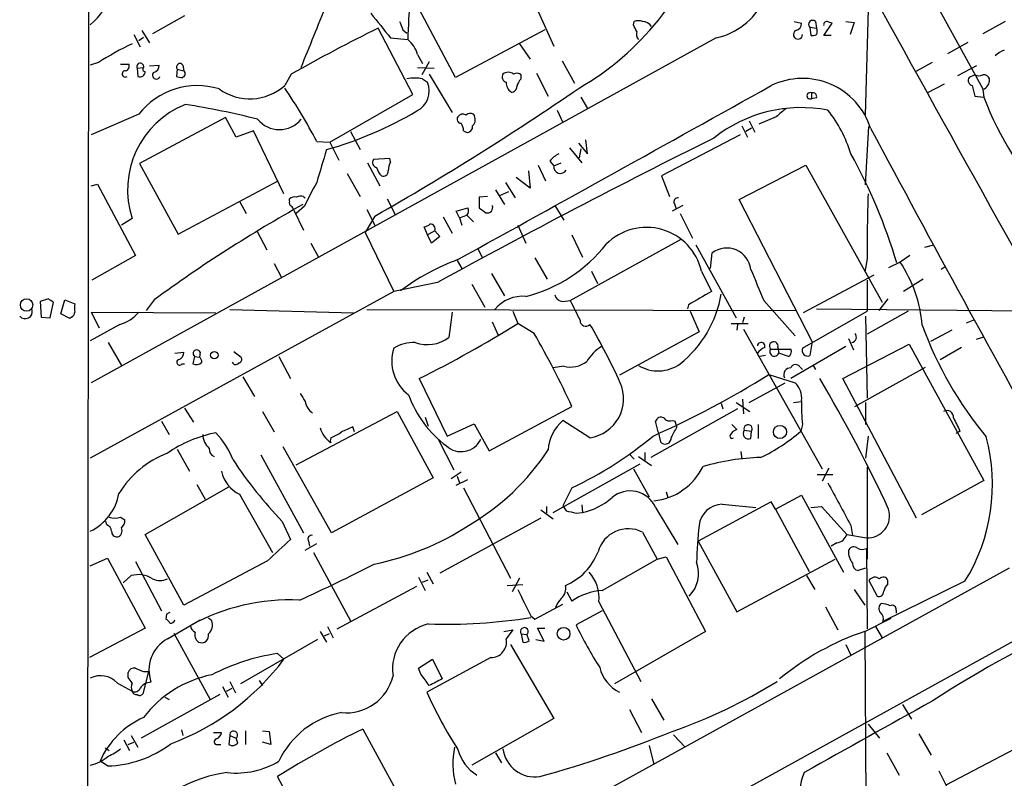
# Model space of a CAD drawing. Extents: x 0 to 1047, y 3549 to 4436.
# Drawn here: x 47 to 149, y 4273 to 4351 of the extents above; entities that cross this region are included whole.
import ezdxf

# ---------------------------------------------------------------- set-up
doc = ezdxf.new("R2010")
doc.units = 0
doc.header["$MEASUREMENT"] = 0
doc.layers.add('MAIN', color=5, linetype='CONTINUOUS')

msp = doc.modelspace()

# ---------------------------------------------------------------- linework, layer by layer
at = {"layer": 'MAIN'}
for p, q in [((54.102, 3960.2815), (54.61, 4401.3948)), ((140.0387, 4356.5215), (146.812, 4344.2448)), ((100.2453, 4353.7275), (102.5313, 4348.6475)), ((134.7047, 4341.5355), (135.0433, 4354.3201)), ((92.3713, 4345.4301), (88.3073, 4353.0501)), ((64.4313, 4351.7801), (61.1293, 4349.9175)), ((110.744, 4350.8488), (110.8287, 4351.1875)), ((127.3387, 4351.1875), (128.1007, 4351.0181)), ((128.9473, 4350.5948), (129.6247, 4350.5101)), ((128.9473, 4350.5948), (129.032, 4349.7481)), ((129.54, 4351.1875), (129.6247, 4350.5101)), ((130.3867, 4349.7481), (131.2333, 4351.0181)), ((132.6727, 4351.1875), (133.5193, 4351.1028)), ((133.5193, 4351.1028), (133.096, 4349.8328)), ((149.098, 4351.1875), (146.812, 4349.9175)), ((59.182, 4349.8328), (59.8593, 4348.5628)), ((59.69, 4349.2401), (60.198, 4349.5788)), ((60.0287, 4350.2561), (60.7907, 4348.9861)), ((87.9687, 4343.6521), (84.4127, 4350.5101)), ((86.9527, 4350.3408), (87.376, 4350.0021)), ((101.6, 4350.3408), (92.3713, 4345.4301)), ((131.1487, 4349.7481), (130.3867, 4349.7481)), ((119.2953, 4349.4941), (54.7793, 4313.9341)), ((85.6827, 4349.4941), (87.4607, 4349.3248)), ((98.9753, 4348.9015), (100.076, 4347.2928)), ((143.1713, 4347.8855), (145.288, 4349.0708)), ((88.4767, 4347.8008), (88.9847, 4346.8695)), ((55.5413, 4346.9541), (54.6947, 4346.7001)), ((57.8273, 4346.7848), (58.674, 4346.7848)), ((60.7907, 4346.6155), (61.8067, 4346.7001)), ((64.262, 4346.7001), (64.3467, 4346.1075)), ((89.662, 4347.0388), (88.9, 4345.6841)), ((103.378, 4347.1235), (104.648, 4344.8375)), ((141.5627, 4346.9541), (139.8693, 4346.0228)), ((146.1347, 4346.6155), (144.1873, 4345.5995)), ((59.5207, 4346.3615), (60.198, 4346.4461)), ((59.5207, 4346.3615), (59.6053, 4345.5148)), ((63.6693, 4346.2768), (63.5847, 4345.5148)), ((63.6693, 4346.2768), (64.3467, 4346.1075)), ((75.438, 4345.7688), (74.7607, 4344.5835)), ((88.4767, 4346.4461), (90.17, 4346.3615)), ((89.662, 4345.7688), (92.0327, 4341.7895)), ((99.1447, 4345.2608), (99.1447, 4345.6841)), ((100.7533, 4345.8535), (101.9387, 4343.4828)), ((145.9653, 4345.6841), (145.3727, 4345.4301)), ((88.9847, 4345.2608), (89.4927, 4344.9221)), ((141.0547, 4343.8215), (142.8327, 4344.7528)), ((145.7113, 4344.5835), (145.9653, 4343.4828)), ((79.4173, 4338.7415), (87.9687, 4343.6521)), ((129.1167, 4343.8215), (129.1167, 4343.2288)), ((145.9653, 4343.4828), (146.8967, 4343.3981)), ((146.812, 4344.1601), (146.8967, 4343.3981)), ((105.3253, 4343.3981), (106.0027, 4342.2128)), ((129.6247, 4343.3135), (129.1167, 4343.2288)), ((59.69, 4341.6201), (54.7793, 4339.5035)), ((102.87, 4342.0435), (103.4627, 4340.7735)), ((68.6647, 4341.2815), (59.7747, 4336.5401)), ((69.7653, 4339.2495), (68.6647, 4341.2815)), ((121.92, 4340.4348), (122.5127, 4339.2495)), ((122.682, 4340.9428), (123.2747, 4339.7575)), ((125.476, 4341.3661), (123.698, 4340.6041)), ((71.5433, 4339.9268), (69.7653, 4339.2495)), ((74.676, 4333.4075), (71.5433, 4339.9268)), ((81.534, 4339.8421), (82.55, 4337.9795)), ((93.218, 4339.9268), (93.472, 4339.7575)), ((121.7507, 4339.5035), (113.6227, 4335.2701)), ((122.936, 4340.1808), (122.3433, 4339.8421)), ((134.7047, 4334.3388), (135.0433, 4340.3501)), ((78.0627, 4338.8261), (79.4173, 4338.7415)), ((79.4173, 4338.7415), (80.3487, 4336.8788)), ((105.0713, 4338.6568), (106.0027, 4337.5561)), ((106.0027, 4337.5561), (105.8333, 4338.9955)), ((104.14, 4338.1488), (105.41, 4336.6248)), ((105.3253, 4338.0641), (105.156, 4337.1328)), ((59.7747, 4336.5401), (63.754, 4329.2588)), ((83.312, 4336.6248), (84.582, 4334.2541)), ((85.598, 4337.0481), (83.9047, 4336.9635)), ((85.6827, 4336.7095), (85.598, 4337.0481)), ((100.9227, 4336.3708), (101.6847, 4334.7621)), ((102.108, 4336.7941), (102.5313, 4336.2861)), ((102.5313, 4336.2861), (103.2933, 4336.6248)), ((121.666, 4332.8148), (128.524, 4336.3708)), ((128.524, 4336.3708), (136.398, 4322.2315)), ((81.1953, 4335.5241), (82.55, 4333.1535)), ((99.9067, 4335.7781), (100.076, 4334.0001)), ((54.7793, 4334.2541), (55.4567, 4334.4235)), ((55.4567, 4334.4235), (59.3513, 4327.0575)), ((63.754, 4329.2588), (74.0833, 4334.7621)), ((97.536, 4334.5928), (98.552, 4332.9841)), ((100.076, 4334.0001), (98.6367, 4335.1008)), ((113.6227, 4335.2701), (114.4693, 4333.1535)), ((96.52, 4333.8308), (97.4513, 4332.3068)), ((96.9433, 4333.2381), (97.8747, 4333.6615)), ((70.104, 4332.6455), (70.7813, 4331.3755)), ((75.2687, 4332.6455), (75.2687, 4332.8995)), ((76.708, 4333.1535), (76.8773, 4332.9841)), ((85.344, 4332.8995), (86.1907, 4331.2061)), ((95.6733, 4333.1535), (94.8267, 4333.0688)), ((94.8267, 4333.0688), (94.8267, 4331.9681)), ((114.9773, 4332.3915), (115.1467, 4331.8835)), ((129.2013, 4318.1675), (121.666, 4332.8148)), ((75.692, 4331.7141), (76.708, 4329.6821)), ((76.7927, 4332.1375), (75.946, 4331.3755)), ((83.2273, 4331.7988), (84.074, 4330.1901)), ((92.456, 4331.6295), (93.6413, 4331.9681)), ((92.7947, 4330.9521), (92.456, 4331.6295)), ((102.616, 4332.2221), (103.5473, 4330.6981)), ((115.824, 4332.2221), (114.7233, 4331.6295)), ((115.57, 4331.3755), (116.84, 4328.8355)), ((59.0127, 4330.8675), (57.912, 4330.1901)), ((84.074, 4331.1215), (83.058, 4329.4281)), ((91.1013, 4331.0368), (92.0327, 4329.3435)), ((92.7947, 4330.9521), (93.5567, 4331.2061)), ((92.7947, 4330.9521), (93.0487, 4330.1901)), ((93.5567, 4331.2061), (94.234, 4330.5288)), ((71.882, 4329.5975), (72.898, 4327.6501)), ((83.058, 4329.4281), (86.0213, 4323.3321)), ((89.4927, 4329.1741), (89.154, 4330.0208)), ((90.2547, 4329.5975), (89.4927, 4329.1741)), ((90.2547, 4329.5975), (90.7627, 4329.0048)), ((98.806, 4330.1901), (99.6527, 4328.3275)), ((77.47, 4328.3275), (78.232, 4326.8881)), ((89.916, 4328.3275), (89.4927, 4329.1741)), ((90.7627, 4329.0048), (89.916, 4328.3275)), ((104.2247, 4322.4008), (115.6547, 4328.7508)), ((104.394, 4329.1741), (105.4947, 4326.8881)), ((94.6573, 4327.8195), (95.1653, 4326.8035)), ((117.1787, 4328.1581), (121.3273, 4320.6228)), ((118.7027, 4325.7028), (118.872, 4327.3115)), ((140.8007, 4327.9041), (141.732, 4328.1581)), ((59.3513, 4327.0575), (54.864, 4324.5175)), ((73.66, 4326.2108), (74.422, 4324.7715)), ((92.5407, 4326.5495), (93.0487, 4325.7028)), ((100.584, 4326.8035), (101.854, 4324.6021)), ((134.874, 4326.7188), (134.62, 4325.3641)), ((138.2607, 4326.3801), (137.0753, 4325.7875)), ((139.2767, 4327.0575), (138.2607, 4326.3801)), ((96.0967, 4325.1948), (97.4513, 4322.9088)), ((106.426, 4325.4488), (107.0187, 4324.1788)), ((117.7713, 4325.4488), (118.7873, 4323.3321)), ((142.9173, 4325.8721), (142.494, 4325.6181)), ((90.5087, 4324.2635), (86.0213, 4323.3321)), ((135.5513, 4325.0255), (128.27, 4321.1308)), ((134.874, 4324.5175), (134.874, 4321.3001)), ((140.6313, 4324.6021), (138.5993, 4323.3321)), ((86.0213, 4323.3321), (54.6947, 4306.1448)), ((94.0647, 4324.0941), (95.4193, 4321.7235)), ((50.3767, 4322.5701), (49.53, 4322.3161)), ((49.53, 4322.3161), (49.6147, 4320.7075)), ((50.546, 4320.6228), (50.8847, 4322.2315)), ((51.6467, 4321.0461), (52.07, 4322.4855)), ((52.07, 4322.4855), (53.086, 4322.0621)), ((61.2987, 4322.4855), (60.452, 4321.3848)), ((103.4627, 4322.3161), (104.2247, 4322.4008)), ((124.206, 4322.4008), (127.4233, 4318.7601)), ((136.9907, 4322.5701), (136.0593, 4321.3848)), ((211.2433, 4321.1308), (54.6947, 4234.6861)), ((54.7793, 4321.2155), (55.626, 4319.6068)), ((54.7793, 4321.2155), (67.6487, 4321.1308)), ((69.088, 4321.4695), (81.8727, 4321.1308)), ((83.2273, 4321.4695), (127.508, 4321.3848)), ((92.0327, 4321.2155), (91.694, 4318.5908)), ((98.298, 4321.3001), (98.806, 4320.0301)), ((116.4167, 4321.9775), (116.332, 4321.5541)), ((116.586, 4321.3001), (117.5173, 4319.1835)), ((128.1853, 4317.4901), (134.874, 4321.3001)), ((129.6247, 4321.5541), (165.6927, 4321.2155)), ((139.1073, 4321.3001), (134.874, 4318.9295)), ((49.6147, 4320.7075), (50.546, 4320.6228)), ((52.578, 4320.5381), (51.6467, 4321.0461)), ((52.7473, 4320.7075), (52.578, 4320.5381)), ((96.1813, 4320.1995), (96.774, 4318.8448)), ((122.174, 4320.7075), (122.0047, 4320.1148)), ((134.7047, 4320.7921), (134.874, 4312.3255)), ((145.1187, 4320.1148), (145.9653, 4320.4535)), ((57.7427, 4319.9455), (54.6947, 4318.2521)), ((100.4993, 4319.0141), (98.806, 4320.0301)), ((117.5173, 4319.1835), (109.3047, 4314.6961)), ((120.8193, 4320.0301), (122.5973, 4320.0301)), ((121.4967, 4319.9455), (121.412, 4319.3528)), ((122.0893, 4319.4375), (130.2173, 4305.0441)), ((143.5947, 4319.3528), (141.3933, 4318.1675)), ((56.5573, 4318.0828), (57.912, 4315.7121)), ((129.2013, 4318.1675), (128.9473, 4316.7281)), ((132.9267, 4318.5061), (133.4347, 4317.3208)), ((146.1347, 4318.4215), (146.8967, 4318.6755)), ((63.4153, 4316.9821), (64.3467, 4317.0668)), ((66.04, 4317.0668), (65.9553, 4316.5588)), ((69.5113, 4317.1515), (70.2733, 4316.5588)), ((124.8833, 4317.4055), (127, 4317.4055)), ((125.6453, 4317.5748), (125.73, 4316.9821)), ((132.6727, 4317.6595), (127, 4314.3575)), ((132.334, 4314.3575), (139.192, 4317.9135)), ((139.192, 4317.9135), (146.8967, 4303.8588)), ((144.6107, 4317.5748), (142.4093, 4316.3048)), ((65.4473, 4316.6435), (65.278, 4315.8815)), ((65.4473, 4316.6435), (65.9553, 4316.5588)), ((74.168, 4316.6435), (75.3533, 4314.3575)), ((124.3753, 4316.7281), (123.7827, 4316.6435)), ((126.746, 4316.6435), (125.73, 4316.9821)), ((64.1773, 4315.8815), (64.4313, 4315.8815)), ((103.5473, 4315.6275), (102.4467, 4315.4581)), ((127.9313, 4315.5428), (128.1853, 4315.2888)), ((129.286, 4315.7121), (129.54, 4315.2888)), ((133.604, 4311.4788), (140.8853, 4315.5428)), ((70.4427, 4314.5268), (71.628, 4312.4948)), ((88.646, 4314.3575), (91.5247, 4308.4308)), ((124.714, 4314.7808), (127.4233, 4313.9341)), ((139.954, 4299.9641), (132.334, 4314.3575)), ((122.682, 4311.9021), (126.4073, 4313.9341)), ((122.0047, 4312.2408), (122.0893, 4310.7168)), ((127.254, 4311.9021), (128.1007, 4311.9868)), ((64.4313, 4311.3095), (65.3627, 4309.8701)), ((72.4747, 4310.9708), (73.66, 4308.8541)), ((75.946, 4305.4675), (86.36, 4310.9708)), ((86.36, 4310.9708), (90.0853, 4304.1128)), ((95.8427, 4306.9068), (104.394, 4311.4788)), ((121.4967, 4311.2248), (112.522, 4306.2295)), ((119.8033, 4311.8175), (119.9727, 4311.2248)), ((121.3273, 4311.9021), (122.7667, 4310.9708)), ((134.7047, 4311.9021), (134.7047, 4309.6161)), ((62.0607, 4309.9548), (62.8227, 4308.6001)), ((89.2387, 4310.3781), (89.5773, 4309.4468)), ((106.2567, 4308.2615), (103.4627, 4310.0395)), ((113.284, 4308.8541), (113.03, 4309.9548)), ((114.808, 4310.0395), (115.062, 4309.9548)), ((115.2313, 4309.3621), (115.062, 4309.9548)), ((81.9573, 4308.8541), (81.788, 4309.3621)), ((91.5247, 4308.4308), (94.3187, 4309.7008)), ((94.3187, 4309.7008), (95.8427, 4306.9068)), ((120.904, 4309.6161), (121.412, 4309.1081)), ((122.174, 4309.0235), (122.936, 4308.9388)), ((122.8513, 4308.1768), (122.936, 4308.9388)), ((123.6133, 4309.6161), (123.6133, 4308.1768)), ((128.1853, 4309.6161), (128.016, 4308.9388)), ((144.4413, 4308.9388), (144.018, 4308.6848)), ((79.502, 4308.2615), (79.4173, 4307.7535)), ((90.5933, 4308.0921), (92.202, 4304.9595)), ((113.284, 4308.8541), (113.538, 4307.8381)), ((134.9587, 4308.4308), (134.7047, 4306.1448)), ((63.6693, 4307.0761), (64.9393, 4304.7901)), ((79.5867, 4298.4401), (74.5913, 4307.3301)), ((79.4173, 4307.7535), (79.5867, 4307.8381)), ((72.3053, 4306.4835), (76.708, 4298.4401)), ((110.3207, 4306.5681), (110.8287, 4306.0601)), ((111.252, 4306.3141), (112.6067, 4305.3828)), ((111.9293, 4306.7375), (111.9293, 4305.8908)), ((121.8353, 4306.8221), (121.92, 4306.0601)), ((102.4467, 4300.5568), (111.4213, 4305.5521)), ((110.744, 4305.0441), (112.3527, 4302.1655)), ((130.8947, 4305.1288), (130.2173, 4303.7741)), ((134.874, 4305.2135), (134.874, 4295.7308)), ((90.0853, 4304.1128), (79.5867, 4298.4401)), ((92.964, 4304.7055), (91.948, 4304.0281)), ((92.456, 4303.3508), (93.6413, 4303.9435)), ((92.5407, 4304.2821), (92.7947, 4303.6048)), ((129.7093, 4304.4515), (131.318, 4304.4515)), ((146.8967, 4303.8588), (140.462, 4300.3028)), ((60.3673, 4298.2708), (69.0033, 4303.1815)), ((65.7013, 4303.4355), (66.548, 4301.9115)), ((93.218, 4303.0968), (98.044, 4293.7835)), ((104.394, 4303.0968), (103.4627, 4301.2341)), ((70.104, 4302.4195), (73.4907, 4296.4081)), ((114.1307, 4302.6735), (114.3, 4302.0808)), ((125.3913, 4300.8955), (128.1007, 4302.3348)), ((128.1007, 4302.3348), (132.4187, 4294.3761)), ((101.1767, 4300.8108), (102.4467, 4299.8795)), ((101.7693, 4301.1495), (101.7693, 4300.4721)), ((103.4627, 4301.2341), (103.8013, 4300.7261)), ((105.41, 4301.3188), (105.4947, 4300.5568)), ((113.03, 4301.0648), (115.316, 4297.2548)), ((124.968, 4301.6575), (117.4327, 4297.5935)), ((119.888, 4301.4035), (123.3593, 4301.0648)), ((125.3913, 4300.8955), (124.968, 4301.6575)), ((125.3913, 4300.8955), (128.8627, 4294.4608)), ((129.032, 4301.0648), (130.1327, 4301.1495)), ((130.1327, 4301.1495), (132.7573, 4298.2708)), ((57.8273, 4300.0488), (58.2507, 4299.7948)), ((101.1767, 4299.9641), (90.7627, 4294.2915)), ((104.8173, 4300.4721), (105.4947, 4300.5568)), ((56.388, 4299.2868), (56.3033, 4299.6255)), ((74.5067, 4299.6255), (75.3533, 4297.7628)), ((133.1807, 4299.2021), (133.35, 4298.1861)), ((64.3467, 4290.9895), (60.3673, 4298.2708)), ((111.6753, 4298.5248), (113.1993, 4295.7308)), ((132.7573, 4298.2708), (134.7893, 4297.9321)), ((76.8773, 4296.6621), (78.0627, 4297.3395)), ((77.216, 4297.5935), (77.3007, 4297.0855)), ((117.4327, 4297.5935), (121.412, 4290.3121)), ((131.7413, 4297.4241), (131.1487, 4297.0855)), ((134.7893, 4296.8315), (134.874, 4288.5341)), ((54.6947, 4295.0535), (56.4727, 4295.8155)), ((56.4727, 4295.8155), (60.3673, 4288.6188)), ((77.724, 4296.4081), (81.534, 4289.3808)), ((107.5267, 4292.5135), (113.1993, 4295.7308)), ((113.1993, 4295.7308), (114.1307, 4295.9848)), ((114.1307, 4295.9848), (118.1947, 4288.2801)), ((121.412, 4290.3121), (131.572, 4295.7308)), ((149.5213, 4294.7995), (54.61, 4242.4755)), ((59.3513, 4295.4768), (62.0607, 4290.3968)), ((72.9827, 4295.5615), (64.3467, 4290.9895)), ((134.7047, 4294.7995), (133.9427, 4294.5455)), ((58.928, 4294.0375), (58.0813, 4293.2755)), ((88.5613, 4293.8681), (89.2387, 4292.5135)), ((89.408, 4294.3761), (90.0853, 4293.1908)), ((98.9753, 4293.7835), (98.2133, 4292.3441)), ((128.6087, 4294.0375), (129.4553, 4292.5981)), ((80.1793, 4288.5341), (88.392, 4292.9368)), ((88.9847, 4293.3601), (89.5773, 4293.6141)), ((97.7053, 4293.0215), (99.314, 4293.1061)), ((135.0433, 4293.5295), (135.89, 4291.9208)), ((144.9493, 4293.4448), (136.4827, 4289.2961)), ((136.9907, 4293.1908), (136.9907, 4293.5295)), ((103.886, 4292.3441), (104.394, 4291.4128)), ((133.5193, 4292.5981), (134.62, 4290.9895)), ((100.584, 4289.5501), (103.4627, 4291.0741)), ((107.188, 4291.3281), (111.506, 4283.1155)), ((130.556, 4290.8201), (131.826, 4288.4495)), ((62.5687, 4290.0581), (62.484, 4289.5501)), ((67.2253, 4289.3808), (66.8867, 4289.6348)), ((100.1607, 4289.8888), (100.584, 4289.5501)), ((107.5267, 4290.3968), (104.8173, 4288.9575)), ((134.62, 4288.2801), (137.3293, 4289.6348)), ((137.8373, 4290.4815), (137.8373, 4290.1428)), ((60.3673, 4288.6188), (54.61, 4285.5708)), ((62.6533, 4287.5181), (66.04, 4289.4655)), ((79.1633, 4288.7881), (79.756, 4287.6028)), ((101.5153, 4287.2641), (100.838, 4288.6188)), ((100.838, 4288.6188), (101.6, 4288.6188)), ((135.7207, 4288.7881), (136.398, 4287.6028)), ((63.3307, 4288.1108), (67.056, 4281.2528)), ((78.4013, 4288.2801), (79.0787, 4287.1795)), ((79.3327, 4288.0261), (78.8247, 4287.7721)), ((97.3667, 4288.2801), (98.298, 4288.4495)), ((98.298, 4288.4495), (97.6207, 4287.5181)), ((99.1447, 4288.0261), (99.7373, 4287.9415)), ((99.1447, 4288.0261), (99.314, 4287.1795)), ((99.9913, 4287.3488), (99.7373, 4287.9415)), ((118.1947, 4288.2801), (108.7967, 4282.8615)), ((134.62, 4288.1955), (134.874, 4241.2901)), ((78.1473, 4287.4335), (70.1887, 4282.8615)), ((98.044, 4286.9255), (102.5313, 4279.3055)), ((100.6687, 4287.4335), (101.5153, 4287.2641)), ((132.6727, 4286.9255), (133.1807, 4285.8248)), ((73.9987, 4285.9941), (74.676, 4285.4015)), ((96.012, 4285.5708), (89.408, 4282.0148)), ((88.5613, 4284.4701), (90.0007, 4285.4015)), ((90.0007, 4285.4015), (91.0167, 4283.3695)), ((58.5893, 4283.5388), (58.5893, 4284.0468)), ((60.706, 4284.1315), (60.1133, 4281.8455)), ((60.198, 4284.1315), (60.706, 4284.1315)), ((88.8153, 4283.8775), (88.5613, 4284.4701)), ((57.4887, 4282.9461), (59.0127, 4282.0995)), ((68.326, 4282.6075), (68.9187, 4281.5068)), ((69.088, 4283.1155), (69.6807, 4281.9301)), ((72.136, 4283.2001), (72.4747, 4282.6921)), ((68.072, 4281.7608), (59.944, 4277.2735)), ((62.3993, 4281.5068), (62.8227, 4281.2528)), ((68.7493, 4282.0995), (69.342, 4282.4381)), ((112.6067, 4281.3375), (113.8767, 4279.1361)), ((138.5147, 4280.7448), (139.446, 4279.2208)), ((110.3207, 4280.2368), (111.5907, 4277.8661)), ((102.5313, 4279.3055), (94.0647, 4274.4795)), ((134.9587, 4278.7128), (136.144, 4277.2735)), ((58.928, 4277.5275), (59.6053, 4276.3421)), ((64.0927, 4278.1201), (64.262, 4277.5275)), ((67.3947, 4277.8661), (68.2413, 4277.8661)), ((69.088, 4277.5275), (69.0033, 4276.5961)), ((69.088, 4277.5275), (69.7653, 4277.2735)), ((70.6967, 4278.0355), (70.6967, 4276.5961)), ((72.4747, 4278.0355), (73.152, 4277.9508)), ((73.152, 4277.9508), (73.3213, 4276.5961)), ((82.804, 4278.2048), (87.63, 4269.3995)), ((114.8927, 4277.6121), (116.078, 4276.3421)), ((140.208, 4277.6968), (141.478, 4275.4955)), ((58.166, 4277.1041), (58.7587, 4276.0035)), ((58.5893, 4276.5961), (59.182, 4276.8501)), ((67.818, 4276.5961), (68.1567, 4276.5961)), ((69.9347, 4276.7655), (69.7653, 4277.2735)), ((73.3213, 4276.5961), (72.4747, 4276.8501)), ((112.3527, 4276.5115), (112.8607, 4274.5641)), ((56.2187, 4276.2575), (56.642, 4276.0035)), ((96.52, 4275.7495), (97.1127, 4274.7335)), ((136.906, 4275.7495), (138.176, 4273.4635)), ((143.002, 4272.4475), (150.114, 4276.1728)), ((56.4727, 4274.3948), (55.7107, 4274.9028)), ((142.24, 4273.8868), (146.7273, 4264.9968)), ((77.8933, 4266.1821), (73.9987, 4273.2941))]:
    msp.add_line(p, q, dxfattribs=at)
for centre, radius in [((48.1271, 4321.947), 0.6369), ((67.4985, 4316.7744), 0.381), ((125.8671, 4308.8497), 0.6815), ((103.5429, 4288.0362), 0.6537)]:
    msp.add_circle(centre, radius, dxfattribs=at)
for centre, radius, start, end in [((13955.8455, 12004.5585), 15796.6776, 208.77196401, 209.16192966), ((90.6421, 4369.4788), 29.0369, 299.989653, 342.690788), ((117.7023, 4356.5666), 7.2497, 282.693395, 23.007126), ((49.846, 4356.6479), 7.5591, 309.899417, 340.710276), ((-1552.0665, 5005.8738), 1756.9644, 337.9557735, 338.1849587), ((141.8957, 4348.0742), 54.4494, 174.309091, 178.683907), ((719.6967, 4858.788), 813.2368, 218.5452168, 218.7743888), ((298.428, 4435.427), 227.9506, 201.687966, 201.917182), ((-58.4215, 4265.8302), 189.3281, 26.453857, 26.683026), ((111.252, 4350.1708), 1.1013, 67.395743, 112.604257), ((111.6591, 4350.05), 1.1376, 33.596479, 89.184063), ((127.3598, 4350.9829), 0.7417, 281.525044, 2.720065), ((129.2437, 4350.8911), 0.4191, 45.009667, 224.990333), ((130.6907, 4350.8681), 0.3213, 83.817365, 198.886087), ((88.6293, 4224.1028), 133.8753, 71.443693, 71.672876), ((168.3543, 4180.7543), 189.3759, 116.311679, 119.382974), ((112.0138, 4349.9174), 0.9651, 164.735509, 217.879149), ((127.7196, 4349.8412), 0.4657, 117.021691, 358.966647), ((129.2012, 4350.6803), 0.9474, 259.712463, 296.551529), ((129.0318, 4350.1715), 0.6828, 330.262404, 29.730309), ((74.0651, 4318.0016), 34.3712, 115.9723, 122.6111), ((85.4285, 4346.8694), 3.1873, 16.990919, 50.387306), ((149.9315, 4345.7529), 2.6362, 110.383071, 134.552782), ((58.2507, 4346.5732), 0.4732, 280.296185, 26.559637), ((59.8438, 4346.5285), 0.3637, 346.903824, 207.332989), ((61.0658, 4346.6649), 0.7417, 281.525044, 2.720065), ((63.9657, 4346.4884), 0.3642, 35.544994, 215.523047), ((58.3155, 4345.7813), 0.3268, 86.526468, 305.372608), ((59.817, 4346.0227), 0.5503, 247.372926, 0.010412), ((60.3404, 4346.2575), 0.2362, 127.054159, 276.538391), ((61.5103, 4345.6588), 0.4072, 136.691705, 339.295776), ((64.0505, 4346.6586), 1.235, 247.841929, 275.892934), ((64.1096, 4345.8069), 0.3828, 280.185709, 51.735184), ((97.7689, 4345.4725), 0.57, 148.677654, 254.930019), ((97.8323, 4345.007), 0.9398, 54.151913, 125.843145), ((98.7051, 4345.1992), 0.6545, 47.805219, 119.510349), ((146.3887, 4346.7011), 1.1016, 247.396939, 292.59826), ((146.9142, 4345.0941), 0.5988, 16.164899, 99.827279), ((65.7612, 4336.8547), 7.7181, 73.236264, 141.870959), ((71.1632, 4348.6295), 5.4141, 234.083656, 311.641888), ((88.1803, 4342.002), 3.3566, 76.134324, 103.864019), ((87.3467, 4344.0331), 2.3229, 296.744862, 22.502226), ((-4378.5455, 12421.2698), 9247.4048, 298.91460123, 299.14378444), ((98.7425, 4344.848), 1.1242, 176.220843, 236.90926), ((98.1427, 4344.4847), 0.5788, 268.613923, 1.395974), ((100.3479, 4344.0936), 1.6763, 135.870102, 166.011837), ((128.1813, 4337.94), 7.3798, 17.676288, 115.811929), ((145.8593, 4345.1337), 0.5698, 148.65338, 254.94421), ((146.3801, 4345.1846), 1.1118, 292.858902, 3.92994), ((25.7914, 4311.206), 59.1199, 27.851926, 34.074955), ((-64.8337, 4592.2302), 300.5849, 299.695683, 304.439091), ((128.9737, 4343.5252), 0.329, 64.237162, 295.755271), ((129.2648, 4343.4616), 0.3892, 337.632677, 112.367323), ((68.032, 4333.8209), 9.4905, 111.744907, 198.131208), ((50.7922, 4256.567), 87.1564, 75.939378, 80.940399), ((179.2457, 4355.7628), 34.6315, 200.918266, 223.015043), ((68.2669, 4376.172), 39.6934, 285.806128, 300.465157), ((93.1418, 4340.9852), 0.6418, 59.034712, 143.592573), ((93.9074, 4341.0878), 0.6245, 58.468229, 134.202024), ((93.5671, 4341.0721), 0.8632, 312.412996, 39.41037), ((128.0583, 4327.7973), 14.5095, 79.067761, 128.422376), ((337.6486, 4087.802), 330.6236, 129.692091, 129.921285), ((120.0121, 4333.469), 13.7883, 17.242623, 38.452723), ((74.2104, 4342.9248), 2.8844, 218.934973, 321.063779), ((92.9641, 4341.1122), 0.4234, 143.151755, 269.986468), ((91.6934, 4339.8419), 1.527, 3.187323, 33.684864), ((93.5567, 4340.3501), 0.5986, 261.865837, 8.134163), ((2193.4742, 5442.0629), 2334.6487, 208.1621927, 209.1543663), ((480.4358, 3612.4092), 811.6524, 116.4398275, 118.7122757), ((925.2358, 4082.2891), 883.9454, 163.186317, 163.4155025), ((104.4784, 4334.8472), 3.0674, 117.979423, 140.602432), ((83.1059, 4309.8435), 57.2317, 16.70612, 28.961198), ((84.3915, 4336.6671), 0.5699, 148.66384, 254.927405), ((87.6825, 4335.6638), 2.2567, 152.394829, 177.096769), ((85.8949, 4336.5319), 1.703, 194.108052, 227.813219), ((84.9357, 4335.7299), 0.4954, 248.147046, 5.583991), ((103.2086, 4336.2015), 0.6826, 172.88019, 330.254078), ((130.1875, 4306.0752), 59.4159, 151.316828, 153.982738), ((265.4043, 4328.4108), 130.5413, 177.806366, 180.742655), ((148.355, 4203.5142), 147.4211, 119.115845, 126.194502), ((75.6072, 4332.4761), 0.3785, 153.414641, 243.448488), ((75.7343, 4332.4763), 0.6292, 70.338213, 137.731211), ((76.4966, 4331.5853), 1.5824, 82.322568, 110.362373), ((115.3075, 4332.6031), 0.3922, 76.254272, 212.652713), ((75.1419, 4331.672), 0.5517, 4.376403, 57.539959), ((93.109, 4331.6415), 0.6245, 315.797976, 31.531771), ((222.1952, 4501.0789), 211.7102, 233.014185, 233.243314), ((95.6587, 4332.0046), 0.566, 254.139417, 22.596507), ((89.0944, 4330.9783), 0.9594, 273.561805, 312.837328), ((89.8053, 4329.7896), 0.4887, 336.855286, 96.88654), ((112.0825, 4324.1104), 5.8442, 13.239173, 135.000693), ((95.852, 4337.7058), 15.3594, 284.326757, 321.967646), ((120.3807, 4325.3347), 2.4867, 6.543739, 127.350988), ((101.4147, 4303.3758), 24.8637, 110.701769, 126.289641), ((126.7535, 4318.6847), 13.8432, 4.873631, 33.772489), ((927.8653, 4662.6892), 872.7339, 202.7197716, 202.9489511), ((456.2609, 3729.9891), 682.6012, 119.6297672, 119.8589439), ((-34.0192, 4195.4008), 152.626, 56.200578, 56.429761), ((99.2764, 4319.2196), 3.6241, 84.040066, 141.623889), ((103.4749, 4323.1992), 0.8832, 193.468229, 269.208511), ((612.7323, 4575.3845), 567.9619, 206.450451, 206.679634), ((108.1944, 4325.0635), 11.7775, 308.773773, 350.294944), ((47.9749, 4321.2683), 0.7364, 220.295761, 15.855624), ((52.6374, 4321.1477), 0.4537, 284.017867, 8.594459), ((264.7358, 4321.6388), 211.6502, 179.885408, 180.114592), ((56.6666, 4323.7234), 3.9282, 285.899115, 320.324409), ((105.824, 4320.3379), 0.5841, 176.967622, 317.796251), ((32.3437, 4427.1336), 126.0492, 296.530188, 301.82137), ((42.8567, 4283.0852), 73.3365, 24.875548, 30.173409), ((176.8399, 4333.0248), 38.6068, 199.936345, 219.734543), ((88.1003, 4314.1527), 3.932, 88.216143, 121.92043), ((89.4927, 4321.5187), 3.6631, 249.714347, 306.937155), ((13.1456, 4269.0902), 100.6134, 24.916789, 29.74859), ((123.9158, 4317.6869), 0.3913, 343.352648, 171.594489), ((125.2173, 4317.7018), 0.4465, 343.472852, 221.577058), ((133.1994, 4318.634), 0.5551, 276.817769, 43.211685), ((63.6058, 4317.0316), 0.7417, 281.525044, 2.720065), ((65.6832, 4316.9398), 0.3787, 19.592765, 231.474861), ((90.1744, 4316.148), 4.3646, 162.09144, 232.960234), ((110.0674, 4313.5101), 4.9102, 122.322273, 147.677727), ((125.0941, 4315.7557), 1.9886, 113.828505, 141.923362), ((125.2805, 4317.1414), 0.477, 146.379895, 340.485991), ((126.4919, 4317.1515), 0.5681, 296.574073, 26.56054), ((128.7215, 4317.2643), 0.5818, 157.16348, 292.83652), ((63.9233, 4316.0508), 0.3053, 123.684862, 326.315138), ((65.6323, 4316.5789), 0.7822, 243.068072, 317.533651), ((65.6593, 4316.0933), 0.5516, 355.58138, 57.548723), ((69.7007, 4316.1688), 0.3776, 198.209433, 327.534626), ((69.9487, 4316.3471), 0.3875, 280.497939, 33.11188), ((104.2248, 4318.2515), 2.7101, 255.522772, 308.666412), ((113.2828, 4319.0646), 3.9196, 238.794326, 305.698939), ((126.9491, 4314.7583), 0.7017, 85.839913, 206.784154), ((127.4857, 4315.28), 0.5173, 30.530684, 159.862657), ((73.0227, 4397.5637), 97.5961, 294.036886, 301.981481), ((1.1174, 4237.6783), 149.9365, 24.937311, 30.757864), ((105.6512, 4312.2971), 4.0808, 278.532987, 23.649717), ((125.7598, 4312.2746), 2.3497, 355.041349, 44.931031), ((288.2577, 4439.3858), 246.8039, 210.84815, 211.077377), ((78.6719, 4312.3029), 1.8222, 189.989583, 235.481437), ((98.3507, 4316.6117), 11.5039, 200.069061, 233.078205), ((145.3272, 4311.4359), 17.2382, 177.886937, 186.059876), ((143.0867, 4310.3781), 0.6826, 352.88019, 119.745922), ((106.3417, 4306.695), 4.413, 130.722405, 176.147493), ((113.5804, 4309.8066), 0.57, 58.677654, 164.930019), ((114.5116, 4310.787), 0.8041, 217.857486, 291.629402), ((482.7874, 4478.9459), 378.6562, 206.448754, 206.677931), ((81.1547, 4310.1067), 2.8755, 196.759934, 234.918855), ((208.2043, 4012.7622), 322.4168, 113.084589, 113.313756), ((124.834, 4303.4818), 11.2601, 148.518405, 154.882156), ((121.7283, 4308.0632), 1.0917, 106.841504, 155.524338), ((122.6185, 4308.6848), 0.5588, 142.693333, 294.620458), ((122.5762, 4309.1716), 0.4286, 327.096078, 200.214956), ((116.5376, 4321.9843), 17.3764, 294.949544, 311.343718), ((70.3329, 4295.482), 13.5559, 101.420592, 124.507391), ((68.3274, 4308.678), 2.0349, 182.193941, 228.209096), ((62.0168, 4303.2228), 7.9047, 20.379503, 44.563317), ((78.4509, 4311.5324), 3.4356, 287.81475, 308.779095), ((92.9681, 4309.0655), 2.2494, 227.20869, 334.358811), ((87.9009, 4338.2674), 38.8458, 295.124025, 309.818337), ((114.0227, 4308.2204), 0.6173, 218.264091, 3.817162), ((120.904, 4308.3884), 0.2117, 143.103038, 323.14635), ((128.8123, 4303.442), 18.9828, 328.220942, 14.971838), ((67.7834, 4307.0723), 0.8169, 173.780636, 248.145192), ((81.2198, 4320.6122), 24.7951, 300.290319, 326.678897), ((66.2591, 4297.2295), 10.0896, 110.939213, 148.481411), ((106.5761, 4330.488), 44.5078, 213.418253, 223.901324), ((124.8468, 4280.6755), 25.5728, 92.195107, 105.667645), ((112.1742, 4308.1294), 6.4241, 276.134538, 333.849374), ((71.6175, 4305.5258), 3.4554, 192.293023, 244.023007), ((110.4077, 4299.9005), 2.8691, 23.941199, 130.543245), ((1232.6784, 4894.0827), 1250.1112, 208.186317, 208.4154982), ((52.3542, 4303.465), 5.3902, 295.735494, 349.730997), ((104.2177, 4306.9208), 6.4909, 281.346287, 311.783816), ((119.9868, 4298.9199), 2.4856, 92.27808, 173.480853), ((134.9069, 4300.2048), 2.2757, 267.037893, 17.668227), ((57.2347, 4301.9117), 1.9549, 252.351018, 287.646189), ((57.2649, 4299.6981), 0.9905, 310.787625, 5.602387), ((167.8122, 4554.6105), 261.8295, 255.84916, 256.078332), ((56.0859, 4298.531), 0.8139, 5.534773, 68.212969), ((57.3277, 4298.6518), 0.6551, 284.227158, 26.889681), ((78.436, 4322.7126), 28.0451, 281.420796, 303.037871), ((110.227, 4295.624), 3.2423, 63.468141, 164.457065), ((153.083, 4294.9176), 35.8228, 173.13084, 179.241053), ((57.4745, 4298.5953), 0.5787, 178.593886, 271.406114), ((624.5059, 3703.9983), 808.7799, 132.7646877, 132.9938652), ((77.5461, 4297.8052), 0.3921, 76.2508, 212.672898), ((131.5842, 4298.6456), 1.2315, 277.328714, 342.281561), ((133.4769, 4296.4295), 0.5698, 58.65338, 164.94421), ((134.3548, 4297.7561), 1.0216, 235.30662, 295.170378), ((101.3135, 4298.7536), 6.2155, 292.746013, 338.670359), ((134.9152, 4296.5347), 1.9889, 178.76697, 218.098332), ((202.8548, 4186.8033), 112.4521, 104.383059, 123.028127), ((-4.2281, 4467.8427), 193.8555, 294.539713, 297.069304), ((114.1946, 4294.2464), 3.2756, 314.766232, 20.473132), ((134.0907, 4295.2721), 0.7415, 177.263766, 258.48701), ((59.7745, 4290.2265), 3.9039, 86.266565, 102.523236), ((59.4505, 4290.9763), 3.1985, 58.340392, 79.585241), ((61.8913, 4295.2437), 1.7226, 243.745835, 296.254165), ((103.3293, 4291.7352), 3.8801, 353.977468, 42.89243), ((135.6694, 4293.1217), 0.7472, 50.566538, 146.922448), ((136.525, 4293.4025), 0.4827, 15.254078, 142.12814), ((102.4473, 4292.6747), 1.3159, 310.009055, 15.280322), ((138.1939, 4292.0236), 1.6763, 135.870102, 166.011837), ((776.8178, 4629.9231), 757.29, 206.4513022, 206.6804819), ((105.1719, 4289.8173), 2.6363, 135.447218, 159.616929), ((108.0624, 4285.9805), 6.5549, 94.687714, 124.030924), ((136.0745, 4292.3804), 0.4952, 248.127696, 5.609274), ((75.2652, 4270.4032), 21.1189, 87.233014, 119.00791), ((136.6849, 4290.6555), 0.6255, 126.439455, 223.173271), ((136.1979, 4288.9009), 2.2608, 62.418273, 87.074191), ((137.4564, 4290.5747), 0.3922, 346.2508, 122.672898), ((105.088, 4205.4929), 94.6529, 116.464022, 116.693205), ((91.4372, 4342.997), 53.987, 268.025717, 279.298926), ((135.7346, 4289.5924), 0.8046, 338.392965, 52.117522), ((62.1879, 4288.8307), 0.778, 22.371722, 67.628278), ((62.9751, 4289.5754), 0.4537, 261.405541, 345.982133), ((65.8341, 4288.9513), 0.8139, 185.534773, 248.212969), ((66.04, 4288.9574), 1.2587, 312.275833, 19.657192), ((90.6538, 4284.3979), 4.7673, 103.050377, 188.319617), ((99.4805, 4288.2604), 0.4095, 308.843385, 214.904898), ((138.3097, 4304.7503), 37.0291, 205.245464, 213.051696), ((66.3361, 4287.8991), 0.857, 159.765565, 237.107304), ((66.1833, 4287.8373), 0.7283, 244.581978, 15.024662), ((143.5272, 4261.9587), 27.7877, 108.695894, 129.599914), ((64.4855, 4284.2636), 3.7348, 119.378395, 199.273757), ((96.0219, 4287.2008), 1.63, 269.652012, 11.22514), ((99.5257, 4287.772), 0.6292, 250.338213, 317.731211), ((77.2312, 4264.5263), 21.7098, 98.562947, 117.444741), ((59.192, 4283.8593), 0.6312, 75.382563, 162.719079), ((54.0666, 4300.8265), 25.7425, 290.286712, 323.18717), ((111.0397, 4285.4856), 3.8803, 193.879385, 243.440232), ((55.7575, 4281.3618), 2.3468, 42.463053, 116.928645), ((53.4476, 4279.4182), 6.5891, 32.371955, 38.708968), ((144.416, 4495.954), 227.9505, 248.088639, 248.317845), ((69.4632, 4272.4111), 11.5996, 101.123747, 143.01116), ((81.1227, 4284.809), 4.9383, 263.95565, 347.118697), ((-207.0994, 4071.6182), 364.1696, 35.422642, 35.651834), ((59.9856, 4282.5228), 1.061, 156.486577, 203.513423), ((61.0023, 4281.6339), 1.3976, 91.734463, 144.870277), ((259.6992, 3944.3361), 378.6785, 116.452158, 116.681328), ((96.8076, 4329.4971), 54.571, 289.165672, 301.795797), ((59.2668, 4282.6919), 0.6446, 246.783903, 336.811914), ((59.4529, 4282.2094), 0.4537, 194.017867, 278.59446), ((59.7785, 4282.0723), 0.4044, 230.388559, 325.885527), ((134.5027, 4302.6578), 49.595, 204.596885, 212.393654), ((1976.4473, 975.4209), 3780.768, 119.0334794, 119.2626637), ((82.2643, 4271.1156), 8.9383, 100.713412, 154.931254), ((63.6866, 4271.4142), 8.7055, 113.624215, 156.375785), ((67.4312, 4277.9446), 0.8139, 291.787031, 354.465227), ((69.4946, 4277.5816), 0.4102, 311.30289, 187.578952), ((125.8842, 4190.6087), 97.6165, 116.18819, 122.108476), ((65.7732, 4398.9604), 130.5352, 285.698139, 292.024031), ((56.1535, 4285.7442), 11.3539, 271.61101, 307.035217), ((67.7757, 4276.8925), 0.2993, 98.143638, 278.121983), ((69.3576, 4277.2935), 0.7822, 243.068072, 317.544), ((53.7208, 4278.7555), 4.3855, 282.830788, 310.299882), ((54.7786, 4279.8146), 4.7495, 291.99384, 309.934081), ((100.8771, 4274.6269), 8.76, 168.708539, 193.835412), ((97.0979, 4277.3719), 4.6532, 196.015418, 237.133676), ((100.5935, 4276.595), 3.3383, 187.265732, 278.58788), ((69.7565, 4282.1608), 8.4935, 263.764697, 301.291739), ((70.5712, 4259.9939), 13.8331, 97.214408, 161.038246), ((135.1137, 4271.0378), 7.2708, 158.373458, 216.724428)]:
    msp.add_arc(centre, radius, start, end, dxfattribs=at)

doc.saveas('drawing.dxf')
